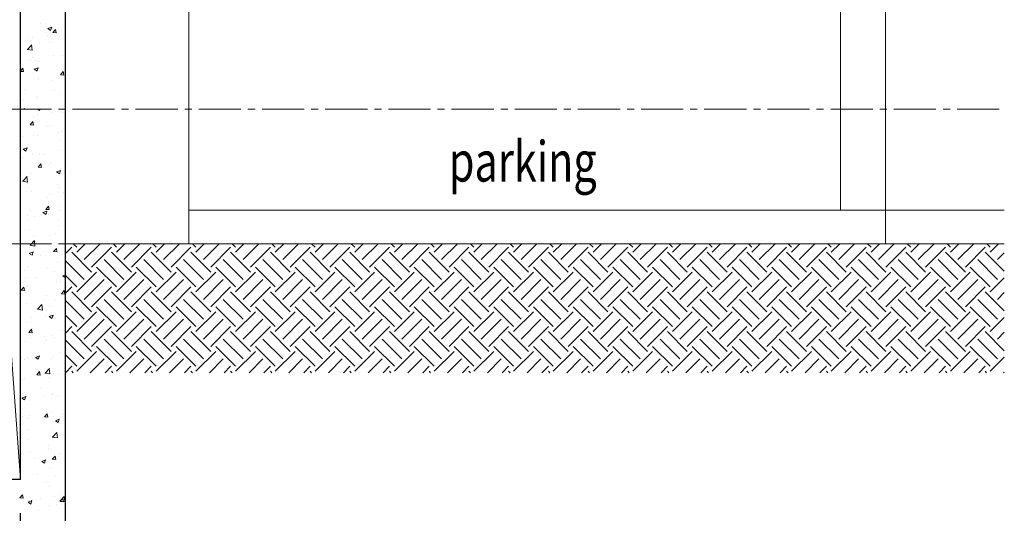
# Model space of a CAD drawing. Units: millimetres. Extents: x 1803121 to 3142750, y -1329941 to -559503.
# Drawn here: x 1854951 to 1859334, y -593910 to -591712 of the extents above; entities that cross this region are included whole.
import ezdxf

# ---------------------------------------------------------------- set-up
doc = ezdxf.new("R2010")
doc.units = ezdxf.units.MM
doc.header["$MEASUREMENT"] = 0
doc.linetypes.add('CENTER2', pattern=[1.125, 0.75, -0.125, 0.125, -0.125])
doc.layers.add('CENTER LINE', color=7, linetype='CENTER2', lineweight=18, true_color=0xb3b3b3)
for name, color, linetype, lineweight in [('elevation3', 5, 'Continuous', 13), ('HATCH', 251, 'Continuous', 5), ('R.L.', 164, 'Continuous', 9), ('TEXT', 7, 'Continuous', 20)]:
    doc.layers.add(name, color=color, linetype=linetype, lineweight=lineweight)
doc.layers.add('sec', color=200, linetype='Continuous')
doc.styles.add('gajraj', font='CALIBRI_0.TTF', dxfattribs={"width": 0.75})

# ---------------------------------------------------------------- blocks, each defined once
blk = doc.blocks.new('HHVVGCFD')
at = {"layer": 'CENTER LINE', "ltscale": 250}
for p, q in [((1815815.1, -591967.6), (1847525.5, -591967.6)), ((1815815.1, -592567.6), (1847525.5, -592567.6))]:
    blk.add_line(p, q, dxfattribs=at)
at = {"layer": 'elevation3', "color": 1}
for p, q in [((1841396, -569617.6), (1843146, -593617.6)), ((1846796, -589367.6), (1846796, -592417.6)), ((1846996, -592417.6), (1843896, -592417.6)), ((1847525.5, -592417.6), (1846936, -592417.6)), ((1847525.5, -592567.6), (1843346, -592567.6))]:
    blk.add_line(p, q, dxfattribs=at)
at = {"layer": 'elevation3'}
for p, q in [((1843896, -585967.6), (1843896, -592567.6)), ((1846996, -592567.6), (1846996, -585967.6))]:
    blk.add_line(p, q, dxfattribs=at)
at = {"layer": 'HATCH', "color": 8}
for p, q in [((1843233.3, -591588.4), (1843233.3, -591588.4)), ((1843263.5, -591624.8), (1843263.5, -591624.8)), ((1843268.1, -591609.3), (1843285.6, -591602.6)), ((1843268.1, -591609.3), (1843280.5, -591617.7)), ((1843280.5, -591617.7), (1843285.5, -591602.6)), ((1843289.6, -591627.5), (1843301.6, -591613.2)), ((1843289.6, -591627.5), (1843304.5, -591628.8)), ((1843304.5, -591628.9), (1843301.6, -591613.2)), ((1843182.8, -591652.8), (1843182.8, -591652.8)), ((1843201.7, -591649.8), (1843201.7, -591649.8)), ((1843230.3, -591671.7), (1843230.3, -591671.7)), ((1843264.3, -591641.5), (1843264.3, -591641.5)), ((1843275, -591673.5), (1843275, -591673.5)), ((1843316.2, -591658.4), (1843316.2, -591658.4)), ((1843176.3, -591702.7), (1843198.6, -591706.2)), ((1843176.9, -591702.2), (1843196.3, -591681.9)), ((1843198.6, -591706.2), (1843195.8, -591682.4)), ((1843189.1, -591753.4), (1843189.1, -591753.4)), ((1843198.5, -591740.1), (1843198.5, -591740.1)), ((1843213.8, -591751.9), (1843213.8, -591751.9)), ((1843227.2, -591754.9), (1843227.2, -591754.9)), ((1843293.2, -591727.7), (1843293.2, -591727.7)), ((1843334.9, -591728.4), (1843334.9, -591728.4)), ((1843146, -591798.6), (1843157, -591785.5)), ((1843146, -591800), (1843159.9, -591801.2)), ((1843159.9, -591801.2), (1843157, -591785.5)), ((1843207.2, -591790.6), (1843224.7, -591783.9)), ((1843207.2, -591790.6), (1843219.7, -591799)), ((1843219.6, -591799), (1843224.7, -591783.9)), ((1843324.3, -591815.6), (1843336.3, -591801.2)), ((1843339.2, -591816.9), (1843336.3, -591801.2)), ((1843224.2, -591838.1), (1843224.2, -591838.1)), ((1843227.4, -591826.3), (1843227.4, -591826.3)), ((1843284.6, -591840.9), (1843284.6, -591840.9)), ((1843324.3, -591815.6), (1843339.2, -591816.9)), ((1843165.1, -591879.6), (1843165.1, -591879.6)), ((1843298.6, -591885.3), (1843298.6, -591885.3)), ((1843161.7, -591924.9), (1843161.7, -591924.9)), ((1843217.8, -591913.2), (1843217.8, -591913.2)), ((1843221.2, -591921.3), (1843221.2, -591921.3)), ((1843319.5, -591904.1), (1843319.5, -591904.1)), ((1843157.4, -591967.6), (1843163.9, -591965.1)), ((1843163.1, -591967.6), (1843163.9, -591965.1)), ((1843221.7, -591967.6), (1843231, -591973.9)), ((1843228.7, -591967.6), (1843229.5, -591966.8)), ((1843229, -591967.6), (1843228.9, -591967.3)), ((1843231, -591973.9), (1843233.1, -591967.6)), ((1843285.7, -591984.9), (1843285.7, -591984.9)), ((1843333.9, -591985.2), (1843333.9, -591985.2)), ((1843189.7, -592038.2), (1843201.8, -592023.8)), ((1843204.7, -592039.5), (1843201.8, -592023.8)), ((1843205.5, -592002.8), (1843205.5, -592002.8)), ((1843223.1, -591993.1), (1843223.1, -591993.1)), ((1843189.7, -592038.2), (1843204.7, -592039.5)), ((1843265.7, -592046.4), (1843265.7, -592046.4)), ((1843277.3, -592042.8), (1843277.3, -592042.8)), ((1843314.6, -592071), (1843314.6, -592071)), ((1843330.9, -592068.5), (1843330.9, -592068.5)), ((1843157.3, -592091.7), (1843157.3, -592091.7)), ((1843202.5, -592086.1), (1843202.5, -592086.1)), ((1843219.9, -592083.5), (1843219.9, -592083.5)), ((1843325.6, -592101.3), (1843325.6, -592101.3)), ((1843157.8, -592146.8), (1843175.3, -592140.1)), ((1843157.8, -592146.8), (1843170.2, -592155.2)), ((1843170.2, -592155.2), (1843175.3, -592140.1)), ((1843179.8, -592126.3), (1843179.8, -592126.3)), ((1843327.8, -592151.7), (1843327.8, -592151.7)), ((1843147.9, -592198.5), (1843147.9, -592198.5)), ((1843154.1, -592182.1), (1843154.1, -592182.1)), ((1843199.5, -592169.3), (1843199.5, -592169.3)), ((1843228.6, -592170.6), (1843228.6, -592170.6)), ((1843248.8, -592169.6), (1843248.8, -592169.6)), ((1843281.3, -592204.1), (1843281.3, -592204.1)), ((1843224.4, -592226.2), (1843236.5, -592211.8)), ((1843224.4, -592226.2), (1843239.4, -592227.5)), ((1843239.4, -592227.5), (1843236.5, -592211.9)), ((1843275.3, -592213.8), (1843275.3, -592213.8)), ((1843307, -592247.5), (1843324.5, -592240.8)), ((1843307, -592247.5), (1843319.4, -592255.9)), ((1843319.4, -592255.9), (1843324.5, -592240.8)), ((1843324.8, -592234.9), (1843324.8, -592234.9)), ((1843340.9, -592247.5), (1843340.9, -592247.5)), ((1843155.4, -592289.1), (1843177.6, -592292.6)), ((1843156, -592288.5), (1843175.4, -592268.2)), ((1843177.6, -592292.6), (1843174.8, -592268.8)), ((1843183.1, -592268.2), (1843183.1, -592268.2)), ((1843196.4, -592252.5), (1843196.4, -592252.5)), ((1843178.9, -592297.6), (1843178.9, -592297.6)), ((1843193.4, -592335.7), (1843193.4, -592335.7)), ((1843312.3, -592303.3), (1843312.3, -592303.3)), ((1843321.7, -592318.1), (1843321.7, -592318.1)), ((1843265, -592363), (1843265, -592363)), ((1843275.2, -592346.1), (1843275.2, -592346.1)), ((1843337.8, -592337.8), (1843337.8, -592337.8)), ((1843190.3, -592419), (1843190.3, -592419)), ((1843246.2, -592428.8), (1843263.7, -592422.1)), ((1843258.6, -592437.2), (1843263.7, -592422.1)), ((1843259.1, -592414.3), (1843271.2, -592399.9)), ((1843259.1, -592414.3), (1843274.1, -592415.6)), ((1843274.1, -592415.6), (1843271.2, -592399.9)), ((1843318.7, -592401.4), (1843318.7, -592401.4)), ((1843324.9, -592417.9), (1843324.9, -592417.9)), ((1843179.1, -592442.9), (1843179.1, -592442.9)), ((1843182.9, -592459), (1843182.9, -592459)), ((1843209.4, -592444.7), (1843209.4, -592444.7)), ((1843246.2, -592428.8), (1843258.6, -592437.2)), ((1843263.6, -592431), (1843263.6, -592431)), ((1843272, -592436.4), (1843272, -592436.4)), ((1843316.3, -592464.6), (1843316.3, -592464.6)), ((1843187.3, -592502.2), (1843187.3, -592502.2)), ((1843315.7, -592484.6), (1843315.7, -592484.6)), ((1843189.1, -592573.4), (1843208.6, -592553.1)), ((1843206.2, -592535), (1843206.2, -592535)), ((1843210.7, -592577.5), (1843208, -592553.7)), ((1843274.6, -592530.4), (1843274.6, -592530.4)), ((1843300.9, -592522.6), (1843300.9, -592522.6)), ((1843184.3, -592585.4), (1843184.3, -592585.4)), ((1843188.5, -592574), (1843210.7, -592577.5)), ((1843213.9, -592558.1), (1843213.9, -592558.1)), ((1843293.8, -592602.3), (1843305.9, -592587.9)), ((1843308.7, -592603.6), (1843305.9, -592588)), ((1843312.6, -592567.8), (1843312.6, -592567.8)), ((1843346, -592611.3), (1843374.5, -592582.8)), ((1843396.6, -592582.8), (1843381.4, -592567.6)), ((1843396.6, -592604.9), (1843433.9, -592567.6)), ((1843429.8, -592638.1), (1843500.2, -592567.6)), ((1843462.9, -592671.2), (1843551.3, -592582.8)), ((1843573.4, -592582.8), (1843558.2, -592567.6)), ((1843573.4, -592604.9), (1843610.7, -592567.6)), ((1843606.5, -592638.1), (1843677, -592567.6)), ((1843639.7, -592671.2), (1843728.1, -592582.8)), ((1843750.2, -592582.8), (1843735, -592567.6)), ((1843750.2, -592604.9), (1843787.5, -592567.6)), ((1843783.3, -592638.1), (1843853.8, -592567.6)), ((1843816.4, -592671.2), (1843904.8, -592582.8)), ((1843926.9, -592582.8), (1843911.7, -592567.6)), ((1843926.9, -592604.9), (1843964.2, -592567.6)), ((1843960.1, -592638.1), (1844030.5, -592567.6)), ((1843993.2, -592671.2), (1844081.6, -592582.8)), ((1844103.7, -592582.8), (1844088.5, -592567.6)), ((1844103.7, -592604.9), (1844141, -592567.6)), ((1844136.9, -592638.1), (1844207.3, -592567.6)), ((1844170, -592671.2), (1844258.4, -592582.8)), ((1844280.5, -592582.8), (1844265.3, -592567.6)), ((1844280.5, -592604.9), (1844317.8, -592567.6)), ((1844313.6, -592638.1), (1844384.1, -592567.6)), ((1844346.8, -592671.2), (1844435.2, -592582.8)), ((1844457.3, -592582.8), (1844442.1, -592567.6)), ((1844457.3, -592604.9), (1844494.6, -592567.6)), ((1844490.4, -592638.1), (1844560.9, -592567.6)), ((1844523.6, -592671.2), (1844611.9, -592582.8)), ((1844634, -592582.8), (1844618.8, -592567.6)), ((1844634, -592604.9), (1844671.3, -592567.6)), ((1844667.2, -592638.1), (1844737.6, -592567.6)), ((1844700.3, -592671.2), (1844788.7, -592582.8)), ((1844810.8, -592582.8), (1844795.6, -592567.6)), ((1844810.8, -592604.9), (1844848.1, -592567.6)), ((1844844, -592638.1), (1844914.4, -592567.6)), ((1844877.1, -592671.2), (1844965.5, -592582.8)), ((1844987.6, -592582.8), (1844972.4, -592567.6)), ((1844987.6, -592604.9), (1845024.9, -592567.6)), ((1845020.7, -592638.1), (1845091.2, -592567.6)), ((1845053.9, -592671.2), (1845142.3, -592582.8)), ((1845164.4, -592582.8), (1845149.2, -592567.6)), ((1845164.4, -592604.9), (1845201.7, -592567.6)), ((1845197.5, -592638.1), (1845268, -592567.6)), ((1845230.7, -592671.2), (1845319.1, -592582.8)), ((1845341.1, -592582.8), (1845325.9, -592567.6)), ((1845341.1, -592604.9), (1845378.5, -592567.6)), ((1845374.3, -592638.1), (1845444.7, -592567.6)), ((1845407.4, -592671.2), (1845495.8, -592582.8)), ((1845517.9, -592582.8), (1845502.7, -592567.6)), ((1845517.9, -592604.9), (1845555.2, -592567.6)), ((1845551.1, -592638.1), (1845621.5, -592567.6)), ((1845584.2, -592671.2), (1845672.6, -592582.8)), ((1845694.7, -592582.8), (1845679.5, -592567.6)), ((1845694.7, -592604.9), (1845732, -592567.6)), ((1845727.8, -592638.1), (1845798.3, -592567.6)), ((1845761, -592671.2), (1845849.4, -592582.8)), ((1845871.5, -592582.8), (1845856.3, -592567.6)), ((1845871.5, -592604.9), (1845908.8, -592567.6)), ((1845904.6, -592638.1), (1845975.1, -592567.6)), ((1845937.8, -592671.2), (1846026.2, -592582.8)), ((1846048.3, -592582.8), (1846033, -592567.6)), ((1846048.3, -592604.9), (1846085.6, -592567.6)), ((1846081.4, -592638.1), (1846151.9, -592567.6)), ((1846114.5, -592671.2), (1846202.9, -592582.8)), ((1846225, -592582.8), (1846209.8, -592567.6)), ((1846225, -592604.9), (1846262.3, -592567.6)), ((1846258.2, -592638.1), (1846328.6, -592567.6)), ((1846291.3, -592671.2), (1846379.7, -592582.8)), ((1846401.8, -592582.8), (1846386.6, -592567.6)), ((1846401.8, -592604.9), (1846439.1, -592567.6)), ((1846435, -592638.1), (1846505.4, -592567.6)), ((1846468.1, -592671.2), (1846556.5, -592582.8)), ((1846578.6, -592582.8), (1846563.4, -592567.6)), ((1846578.6, -592604.9), (1846615.9, -592567.6)), ((1846611.7, -592638.1), (1846682.2, -592567.6)), ((1846644.9, -592671.2), (1846733.3, -592582.8)), ((1846755.4, -592582.8), (1846740.2, -592567.6)), ((1846755.4, -592604.9), (1846792.7, -592567.6)), ((1846788.5, -592638.1), (1846859, -592567.6)), ((1846821.7, -592671.2), (1846910, -592582.8)), ((1846932.1, -592582.8), (1846916.9, -592567.6)), ((1846932.1, -592604.9), (1846969.4, -592567.6)), ((1846965.3, -592638.1), (1847035.7, -592567.6)), ((1846998.4, -592671.2), (1847086.8, -592582.8)), ((1847108.9, -592582.8), (1847093.7, -592567.6)), ((1847108.9, -592604.9), (1847146.2, -592567.6)), ((1847142.1, -592638.1), (1847212.5, -592567.6)), ((1847175.2, -592671.2), (1847263.6, -592582.8)), ((1847285.7, -592582.8), (1847270.5, -592567.6)), ((1847285.7, -592604.9), (1847323, -592567.6)), ((1847318.8, -592638.1), (1847389.3, -592567.6)), ((1847352, -592671.2), (1847440.4, -592582.8)), ((1847462.5, -592582.8), (1847447.3, -592567.6)), ((1847462.5, -592604.9), (1847499.8, -592567.6)), ((1843185.3, -592610.1), (1843202.8, -592603.4)), ((1843185.3, -592610.1), (1843197.8, -592618.5)), ((1843197.8, -592618.5), (1843202.8, -592603.4)), ((1843235.1, -592621.2), (1843235.1, -592621.2)), ((1843293.8, -592602.3), (1843308.8, -592603.6)), ((1843429.8, -592726.5), (1843346, -592642.8)), ((1843462.9, -592693.3), (1843374.5, -592604.9)), ((1843606.5, -592726.5), (1843518.1, -592638.1)), ((1843639.7, -592693.3), (1843551.3, -592604.9)), ((1843783.3, -592726.5), (1843694.9, -592638.1)), ((1843816.4, -592693.3), (1843728.1, -592604.9)), ((1843960.1, -592726.5), (1843871.7, -592638.1)), ((1843993.2, -592693.3), (1843904.8, -592604.9)), ((1844136.9, -592726.5), (1844048.5, -592638.1)), ((1844170, -592693.3), (1844081.6, -592604.9)), ((1844313.6, -592726.5), (1844225.2, -592638.1)), ((1844346.8, -592693.3), (1844258.4, -592604.9)), ((1844490.4, -592726.5), (1844402, -592638.1)), ((1844523.6, -592693.3), (1844435.2, -592604.9)), ((1844667.2, -592726.5), (1844578.8, -592638.1)), ((1844700.3, -592693.3), (1844611.9, -592604.9)), ((1844844, -592726.5), (1844755.6, -592638.1)), ((1844877.1, -592693.3), (1844788.7, -592604.9)), ((1845020.7, -592726.5), (1844932.4, -592638.1)), ((1845053.9, -592693.3), (1844965.5, -592604.9)), ((1845197.5, -592726.5), (1845109.1, -592638.1)), ((1845230.7, -592693.3), (1845142.3, -592604.9)), ((1845374.3, -592726.5), (1845285.9, -592638.1)), ((1845407.4, -592693.3), (1845319.1, -592604.9)), ((1845551.1, -592726.5), (1845462.7, -592638.1)), ((1845584.2, -592693.3), (1845495.8, -592604.9)), ((1845727.8, -592726.5), (1845639.5, -592638.1)), ((1845761, -592693.3), (1845672.6, -592604.9)), ((1845904.6, -592726.5), (1845816.2, -592638.1)), ((1845937.8, -592693.3), (1845849.4, -592604.9)), ((1846081.4, -592726.5), (1845993, -592638.1)), ((1846114.5, -592693.3), (1846026.2, -592604.9)), ((1846258.2, -592726.5), (1846169.8, -592638.1)), ((1846291.3, -592693.3), (1846202.9, -592604.9)), ((1846435, -592726.5), (1846346.6, -592638.1)), ((1846468.1, -592693.3), (1846379.7, -592604.9)), ((1846611.7, -592726.5), (1846523.3, -592638.1)), ((1846644.9, -592693.3), (1846556.5, -592604.9)), ((1846788.5, -592726.5), (1846700.1, -592638.1)), ((1846821.7, -592693.3), (1846733.3, -592604.9)), ((1846965.3, -592726.5), (1846876.9, -592638.1)), ((1846998.4, -592693.3), (1846910, -592604.9)), ((1847142.1, -592726.5), (1847053.7, -592638.1)), ((1847175.2, -592693.3), (1847086.8, -592604.9)), ((1847318.8, -592726.5), (1847230.4, -592638.1)), ((1847352, -592693.3), (1847263.6, -592604.9)), ((1847495.6, -592726.5), (1847407.2, -592638.1)), ((1847525.5, -592690.1), (1847440.4, -592604.9)), ((1847495.6, -592638.1), (1847525.5, -592608.2)), ((1843165.2, -592685.9), (1843165.2, -592685.9)), ((1843181.2, -592668.6), (1843181.2, -592668.6)), ((1843264.2, -592679.5), (1843264.2, -592679.5)), ((1843309.6, -592651), (1843309.6, -592651)), ((1843573.4, -592759.6), (1843485, -592671.2)), ((1843750.2, -592759.6), (1843661.8, -592671.2)), ((1843926.9, -592759.6), (1843838.5, -592671.2)), ((1844103.7, -592759.6), (1844015.3, -592671.2)), ((1844280.5, -592759.6), (1844192.1, -592671.2)), ((1844457.3, -592759.6), (1844368.9, -592671.2)), ((1844634, -592759.6), (1844545.7, -592671.2)), ((1844810.8, -592759.6), (1844722.4, -592671.2)), ((1844987.6, -592759.6), (1844899.2, -592671.2)), ((1845164.4, -592759.6), (1845076, -592671.2)), ((1845341.1, -592759.6), (1845252.8, -592671.2)), ((1845517.9, -592759.6), (1845429.5, -592671.2)), ((1845694.7, -592759.6), (1845606.3, -592671.2)), ((1845871.5, -592759.6), (1845783.1, -592671.2)), ((1846048.3, -592759.6), (1845959.9, -592671.2)), ((1846225, -592759.6), (1846136.6, -592671.2)), ((1846401.8, -592759.6), (1846313.4, -592671.2)), ((1846578.6, -592759.6), (1846490.2, -592671.2)), ((1846755.4, -592759.6), (1846667, -592671.2)), ((1846932.1, -592759.6), (1846843.8, -592671.2)), ((1847108.9, -592759.6), (1847020.5, -592671.2)), ((1847285.7, -592759.6), (1847197.3, -592671.2)), ((1847462.5, -592759.6), (1847374.1, -592671.2)), ((1843169.4, -592719.8), (1843169.4, -592719.8)), ((1843217.9, -592719.4), (1843217.9, -592719.4)), ((1843298.7, -592691.5), (1843298.7, -592691.5)), ((1843327.3, -592699), (1843327.3, -592699)), ((1843334.6, -592710.7), (1843346, -592706.3)), ((1843334.6, -592710.7), (1843346, -592718.5)), ((1843396.6, -592759.6), (1843346, -592709.1)), ((1843396.6, -592781.7), (1843485, -592693.3)), ((1843429.8, -592814.9), (1843518.1, -592726.5)), ((1843573.4, -592781.7), (1843661.8, -592693.3)), ((1843606.5, -592814.9), (1843694.9, -592726.5)), ((1843750.2, -592781.7), (1843838.5, -592693.3)), ((1843783.3, -592814.9), (1843871.7, -592726.5)), ((1843926.9, -592781.7), (1844015.3, -592693.3)), ((1843960.1, -592814.9), (1844048.5, -592726.5)), ((1844103.7, -592781.7), (1844192.1, -592693.3)), ((1844136.9, -592814.9), (1844225.2, -592726.5)), ((1844280.5, -592781.7), (1844368.9, -592693.3)), ((1844313.6, -592814.9), (1844402, -592726.5)), ((1844457.3, -592781.7), (1844545.7, -592693.3)), ((1844490.4, -592814.9), (1844578.8, -592726.5)), ((1844634, -592781.7), (1844722.4, -592693.3)), ((1844667.2, -592814.9), (1844755.6, -592726.5)), ((1844810.8, -592781.7), (1844899.2, -592693.3)), ((1844844, -592814.9), (1844932.4, -592726.5)), ((1844987.6, -592781.7), (1845076, -592693.3)), ((1845020.7, -592814.9), (1845109.1, -592726.5)), ((1845164.4, -592781.7), (1845252.8, -592693.3)), ((1845197.5, -592814.9), (1845285.9, -592726.5)), ((1845341.1, -592781.7), (1845429.5, -592693.3)), ((1845374.3, -592814.9), (1845462.7, -592726.5)), ((1845517.9, -592781.7), (1845606.3, -592693.3)), ((1845551.1, -592814.9), (1845639.5, -592726.5)), ((1845694.7, -592781.7), (1845783.1, -592693.3)), ((1845727.8, -592814.9), (1845816.2, -592726.5)), ((1845871.5, -592781.7), (1845959.9, -592693.3)), ((1845904.6, -592814.9), (1845993, -592726.5)), ((1846048.3, -592781.7), (1846136.6, -592693.3)), ((1846081.4, -592814.9), (1846169.8, -592726.5)), ((1846225, -592781.7), (1846313.4, -592693.3)), ((1846258.2, -592814.9), (1846346.6, -592726.5)), ((1846401.8, -592781.7), (1846490.2, -592693.3)), ((1846435, -592814.9), (1846523.3, -592726.5)), ((1846578.6, -592781.7), (1846667, -592693.3)), ((1846611.7, -592814.9), (1846700.1, -592726.5)), ((1846755.4, -592781.7), (1846843.8, -592693.3)), ((1846788.5, -592814.9), (1846876.9, -592726.5)), ((1846932.1, -592781.7), (1847020.5, -592693.3)), ((1846965.3, -592814.9), (1847053.7, -592726.5)), ((1847108.9, -592781.7), (1847197.3, -592693.3)), ((1847142.1, -592814.9), (1847230.4, -592726.5)), ((1847285.7, -592781.7), (1847374.1, -592693.3)), ((1847318.8, -592814.9), (1847407.2, -592726.5)), ((1847462.5, -592781.7), (1847525.5, -592718.7)), ((1843149.2, -592774.7), (1843161.2, -592760.3)), ((1843149.2, -592774.7), (1843164.1, -592776)), ((1843164.1, -592776), (1843161.2, -592760.3)), ((1843178.2, -592751.9), (1843178.2, -592751.9)), ((1843178.3, -592759.5), (1843178.3, -592759.5)), ((1843306.5, -592734.3), (1843306.5, -592734.3)), ((1843324.1, -592734.4), (1843324.1, -592734.4)), ((1843346, -592788.1), (1843374.5, -592759.6)), ((1843462.9, -592848), (1843551.3, -592759.6)), ((1843639.7, -592848), (1843728.1, -592759.6)), ((1843816.4, -592848), (1843904.8, -592759.6)), ((1843993.2, -592848), (1844081.6, -592759.6)), ((1844170, -592848), (1844258.4, -592759.6)), ((1844346.8, -592848), (1844435.2, -592759.6)), ((1844523.6, -592848), (1844611.9, -592759.6)), ((1844700.3, -592848), (1844788.7, -592759.6)), ((1844877.1, -592848), (1844965.5, -592759.6)), ((1845053.9, -592848), (1845142.3, -592759.6)), ((1845230.7, -592848), (1845319.1, -592759.6)), ((1845407.4, -592848), (1845495.8, -592759.6)), ((1845584.2, -592848), (1845672.6, -592759.6)), ((1845761, -592848), (1845849.4, -592759.6)), ((1845937.8, -592848), (1846026.2, -592759.6)), ((1846114.5, -592848), (1846202.9, -592759.6)), ((1846291.3, -592848), (1846379.7, -592759.6)), ((1846468.1, -592848), (1846556.5, -592759.6)), ((1846644.9, -592848), (1846733.3, -592759.6)), ((1846821.7, -592848), (1846910, -592759.6)), ((1846998.4, -592848), (1847086.8, -592759.6)), ((1847175.2, -592848), (1847263.6, -592759.6)), ((1847352, -592848), (1847440.4, -592759.6)), ((1843248.9, -592818.6), (1843248.9, -592818.6)), ((1843261.5, -592797.6), (1843261.5, -592797.6)), ((1843303.5, -592817.5), (1843303.5, -592817.5)), ((1843324.1, -592789.3), (1843324.1, -592789.3)), ((1843328.5, -592790.3), (1843340.6, -592776)), ((1843328.5, -592790.3), (1843343.4, -592791.7)), ((1843343.4, -592791.7), (1843340.5, -592776)), ((1843429.8, -592903.3), (1843346, -592819.5)), ((1843462.9, -592870.1), (1843374.5, -592781.7)), ((1843606.5, -592903.3), (1843518.1, -592814.9)), ((1843639.7, -592870.1), (1843551.3, -592781.7)), ((1843783.3, -592903.3), (1843694.9, -592814.9)), ((1843816.4, -592870.1), (1843728.1, -592781.7)), ((1843960.1, -592903.3), (1843871.7, -592814.9)), ((1843993.2, -592870.1), (1843904.8, -592781.7)), ((1844136.9, -592903.3), (1844048.5, -592814.9)), ((1844170, -592870.1), (1844081.6, -592781.7)), ((1844313.6, -592903.3), (1844225.2, -592814.9)), ((1844346.8, -592870.1), (1844258.4, -592781.7)), ((1844490.4, -592903.3), (1844402, -592814.9)), ((1844523.6, -592870.1), (1844435.2, -592781.7)), ((1844667.2, -592903.3), (1844578.8, -592814.9)), ((1844700.3, -592870.1), (1844611.9, -592781.7)), ((1844844, -592903.3), (1844755.6, -592814.9)), ((1844877.1, -592870.1), (1844788.7, -592781.7)), ((1845020.7, -592903.3), (1844932.4, -592814.9)), ((1845053.9, -592870.1), (1844965.5, -592781.7)), ((1845197.5, -592903.3), (1845109.1, -592814.9)), ((1845230.7, -592870.1), (1845142.3, -592781.7)), ((1845374.3, -592903.3), (1845285.9, -592814.9)), ((1845407.4, -592870.1), (1845319.1, -592781.7)), ((1845551.1, -592903.3), (1845462.7, -592814.9)), ((1845584.2, -592870.1), (1845495.8, -592781.7)), ((1845727.8, -592903.3), (1845639.5, -592814.9)), ((1845761, -592870.1), (1845672.6, -592781.7)), ((1845904.6, -592903.3), (1845816.2, -592814.9)), ((1845937.8, -592870.1), (1845849.4, -592781.7)), ((1846081.4, -592903.3), (1845993, -592814.9)), ((1846114.5, -592870.1), (1846026.2, -592781.7)), ((1846258.2, -592903.3), (1846169.8, -592814.9)), ((1846291.3, -592870.1), (1846202.9, -592781.7)), ((1846435, -592903.3), (1846346.6, -592814.9)), ((1846468.1, -592870.1), (1846379.7, -592781.7)), ((1846611.7, -592903.3), (1846523.3, -592814.9)), ((1846644.9, -592870.1), (1846556.5, -592781.7)), ((1846788.5, -592903.3), (1846700.1, -592814.9)), ((1846821.7, -592870.1), (1846733.3, -592781.7)), ((1846965.3, -592903.3), (1846876.9, -592814.9)), ((1846998.4, -592870.1), (1846910, -592781.7)), ((1847142.1, -592903.3), (1847053.7, -592814.9)), ((1847175.2, -592870.1), (1847086.8, -592781.7)), ((1847318.8, -592903.3), (1847230.4, -592814.9)), ((1847352, -592870.1), (1847263.6, -592781.7)), ((1847495.6, -592903.3), (1847407.2, -592814.9)), ((1847525.5, -592866.8), (1847440.4, -592781.7)), ((1847495.6, -592814.9), (1847525.5, -592785)), ((1843175.1, -592835.1), (1843175.1, -592835.1)), ((1843221.7, -592858.9), (1843243.9, -592862.4)), ((1843222.2, -592858.3), (1843241.7, -592838)), ((1843243.9, -592862.4), (1843241.1, -592838.6)), ((1843273.8, -592846.9), (1843273.8, -592846.9)), ((1843573.4, -592936.4), (1843485, -592848)), ((1843750.2, -592936.4), (1843661.8, -592848)), ((1843926.9, -592936.4), (1843838.5, -592848)), ((1844103.7, -592936.4), (1844015.3, -592848)), ((1844280.5, -592936.4), (1844192.1, -592848)), ((1844457.3, -592936.4), (1844368.9, -592848)), ((1844634, -592936.4), (1844545.7, -592848)), ((1844810.8, -592936.4), (1844722.4, -592848)), ((1844987.6, -592936.4), (1844899.2, -592848)), ((1845164.4, -592936.4), (1845076, -592848)), ((1845341.1, -592936.4), (1845252.8, -592848)), ((1845517.9, -592936.4), (1845429.5, -592848)), ((1845694.7, -592936.4), (1845606.3, -592848)), ((1845871.5, -592936.4), (1845783.1, -592848)), ((1846048.3, -592936.4), (1845959.9, -592848)), ((1846225, -592936.4), (1846136.6, -592848)), ((1846401.8, -592936.4), (1846313.4, -592848)), ((1846578.6, -592936.4), (1846490.2, -592848)), ((1846755.4, -592936.4), (1846667, -592848)), ((1846932.1, -592936.4), (1846843.8, -592848)), ((1847108.9, -592936.4), (1847020.5, -592848)), ((1847285.7, -592936.4), (1847197.3, -592848)), ((1847462.5, -592936.4), (1847374.1, -592848)), ((1843195.7, -592896.2), (1843195.7, -592896.2)), ((1843258.3, -592887.9), (1843258.3, -592887.9)), ((1843273.7, -592892), (1843291.2, -592885.3)), ((1843273.7, -592892), (1843286.2, -592900.4)), ((1843286.2, -592900.4), (1843291.2, -592885.3)), ((1843300.5, -592900.7), (1843300.5, -592900.7)), ((1843396.6, -592936.4), (1843346, -592885.8)), ((1843396.6, -592958.5), (1843485, -592870.1)), ((1843429.8, -592991.6), (1843518.1, -592903.3)), ((1843573.4, -592958.5), (1843661.8, -592870.1)), ((1843606.5, -592991.6), (1843694.9, -592903.3)), ((1843750.2, -592958.5), (1843838.5, -592870.1)), ((1843783.3, -592991.6), (1843871.7, -592903.3)), ((1843926.9, -592958.5), (1844015.3, -592870.1)), ((1843960.1, -592991.6), (1844048.5, -592903.3)), ((1844103.7, -592958.5), (1844192.1, -592870.1)), ((1844136.9, -592991.6), (1844225.2, -592903.3)), ((1844280.5, -592958.5), (1844368.9, -592870.1)), ((1844313.6, -592991.6), (1844402, -592903.3)), ((1844457.3, -592958.5), (1844545.7, -592870.1)), ((1844490.4, -592991.6), (1844578.8, -592903.3)), ((1844634, -592958.5), (1844722.4, -592870.1)), ((1844667.2, -592991.6), (1844755.6, -592903.3)), ((1844810.8, -592958.5), (1844899.2, -592870.1)), ((1844844, -592991.6), (1844932.4, -592903.3)), ((1844987.6, -592958.5), (1845076, -592870.1)), ((1845020.7, -592991.6), (1845109.1, -592903.3)), ((1845164.4, -592958.5), (1845252.8, -592870.1)), ((1845197.5, -592991.6), (1845285.9, -592903.3)), ((1845341.1, -592958.5), (1845429.5, -592870.1)), ((1845374.3, -592991.6), (1845462.7, -592903.3)), ((1845517.9, -592958.5), (1845606.3, -592870.1)), ((1845551.1, -592991.6), (1845639.5, -592903.3)), ((1845694.7, -592958.5), (1845783.1, -592870.1)), ((1845727.8, -592991.6), (1845816.2, -592903.3)), ((1845871.5, -592958.5), (1845959.9, -592870.1)), ((1845904.6, -592991.6), (1845993, -592903.3)), ((1846048.3, -592958.5), (1846136.6, -592870.1)), ((1846081.4, -592991.6), (1846169.8, -592903.3)), ((1846225, -592958.5), (1846313.4, -592870.1)), ((1846258.2, -592991.6), (1846346.6, -592903.3)), ((1846401.8, -592958.5), (1846490.2, -592870.1)), ((1846435, -592991.6), (1846523.3, -592903.3)), ((1846578.6, -592958.5), (1846667, -592870.1)), ((1846611.7, -592991.6), (1846700.1, -592903.3)), ((1846755.4, -592958.5), (1846843.8, -592870.1)), ((1846788.5, -592991.6), (1846876.9, -592903.3)), ((1846932.1, -592958.5), (1847020.5, -592870.1)), ((1846965.3, -592991.6), (1847053.7, -592903.3)), ((1847108.9, -592958.5), (1847197.3, -592870.1)), ((1847142.1, -592991.6), (1847230.4, -592903.3)), ((1847285.7, -592958.5), (1847374.1, -592870.1)), ((1847318.8, -592991.6), (1847407.2, -592903.3)), ((1847462.5, -592958.5), (1847525.5, -592895.5)), ((1843172.1, -592918.3), (1843172.1, -592918.3)), ((1843183.9, -592962.7), (1843195.9, -592948.3)), ((1843198.8, -592964), (1843195.9, -592948.4)), ((1843200.2, -592946.3), (1843200.2, -592946.3)), ((1843346, -592964.9), (1843374.5, -592936.4)), ((1843462.9, -593024.8), (1843551.3, -592936.4)), ((1843639.7, -593024.8), (1843728.1, -592936.4)), ((1843816.4, -593024.8), (1843904.8, -592936.4)), ((1843993.2, -593024.8), (1844081.6, -592936.4)), ((1844170, -593024.8), (1844258.4, -592936.4)), ((1844346.8, -593024.8), (1844435.2, -592936.4)), ((1844523.6, -593024.8), (1844611.9, -592936.4)), ((1844700.3, -593024.8), (1844788.7, -592936.4)), ((1844877.1, -593024.8), (1844965.5, -592936.4)), ((1845053.9, -593024.8), (1845142.3, -592936.4)), ((1845230.7, -593024.8), (1845319.1, -592936.4)), ((1845407.4, -593024.8), (1845495.8, -592936.4)), ((1845584.2, -593024.8), (1845672.6, -592936.4)), ((1845761, -593024.8), (1845849.4, -592936.4)), ((1845937.8, -593024.8), (1846026.2, -592936.4)), ((1846114.5, -593024.8), (1846202.9, -592936.4)), ((1846291.3, -593024.8), (1846379.7, -592936.4)), ((1846468.1, -593024.8), (1846556.5, -592936.4)), ((1846644.9, -593024.8), (1846733.3, -592936.4)), ((1846821.7, -593024.8), (1846910, -592936.4)), ((1846998.4, -593024.8), (1847086.8, -592936.4)), ((1847175.2, -593024.8), (1847263.6, -592936.4)), ((1847352, -593024.8), (1847440.4, -592936.4)), ((1843183.9, -592962.7), (1843198.8, -592964)), ((1843192.5, -592986.5), (1843192.5, -592986.5)), ((1843253, -592979.9), (1843253, -592979.9)), ((1843287.2, -592974.1), (1843287.2, -592974.1)), ((1843297.4, -592983.9), (1843297.4, -592983.9)), ((1843333.7, -592952), (1843333.7, -592952)), ((1843462.9, -593046.9), (1843374.5, -592958.5)), ((1843606.5, -593080), (1843518.1, -592991.6)), ((1843639.7, -593046.9), (1843551.3, -592958.5)), ((1843783.3, -593080), (1843694.9, -592991.6)), ((1843816.4, -593046.9), (1843728.1, -592958.5)), ((1843960.1, -593080), (1843871.7, -592991.6)), ((1843993.2, -593046.9), (1843904.8, -592958.5)), ((1844136.9, -593080), (1844048.5, -592991.6)), ((1844170, -593046.9), (1844081.6, -592958.5)), ((1844313.6, -593080), (1844225.2, -592991.6)), ((1844346.8, -593046.9), (1844258.4, -592958.5)), ((1844490.4, -593080), (1844402, -592991.6)), ((1844523.6, -593046.9), (1844435.2, -592958.5)), ((1844667.2, -593080), (1844578.8, -592991.6)), ((1844700.3, -593046.9), (1844611.9, -592958.5)), ((1844844, -593080), (1844755.6, -592991.6)), ((1844877.1, -593046.9), (1844788.7, -592958.5)), ((1845020.7, -593080), (1844932.4, -592991.6)), ((1845053.9, -593046.9), (1844965.5, -592958.5)), ((1845197.5, -593080), (1845109.1, -592991.6)), ((1845230.7, -593046.9), (1845142.3, -592958.5)), ((1845374.3, -593080), (1845285.9, -592991.6)), ((1845407.4, -593046.9), (1845319.1, -592958.5)), ((1845551.1, -593080), (1845462.7, -592991.6)), ((1845584.2, -593046.9), (1845495.8, -592958.5)), ((1845727.8, -593080), (1845639.5, -592991.6)), ((1845761, -593046.9), (1845672.6, -592958.5)), ((1845904.6, -593080), (1845816.2, -592991.6)), ((1845937.8, -593046.9), (1845849.4, -592958.5)), ((1846081.4, -593080), (1845993, -592991.6)), ((1846114.5, -593046.9), (1846026.2, -592958.5)), ((1846258.2, -593080), (1846169.8, -592991.6)), ((1846291.3, -593046.9), (1846202.9, -592958.5)), ((1846435, -593080), (1846346.6, -592991.6)), ((1846468.1, -593046.9), (1846379.7, -592958.5)), ((1846611.7, -593080), (1846523.3, -592991.6)), ((1846644.9, -593046.9), (1846556.5, -592958.5)), ((1846788.5, -593080), (1846700.1, -592991.6)), ((1846821.7, -593046.9), (1846733.3, -592958.5)), ((1846965.3, -593080), (1846876.9, -592991.6)), ((1846998.4, -593046.9), (1846910, -592958.5)), ((1847142.1, -593080), (1847053.7, -592991.6)), ((1847175.2, -593046.9), (1847086.8, -592958.5)), ((1847318.8, -593080), (1847230.4, -592991.6)), ((1847352, -593046.9), (1847263.6, -592958.5)), ((1847495.6, -593080), (1847407.2, -592991.6)), ((1847525.5, -593043.6), (1847440.4, -592958.5)), ((1847495.6, -592991.6), (1847525.5, -592961.8)), ((1843169.1, -593001.5), (1843169.1, -593001.5)), ((1843263.5, -592996.1), (1843263.5, -592996.1)), ((1843429.8, -593080), (1843346, -592996.3)), ((1843573.4, -593113.2), (1843485, -593024.8)), ((1843750.2, -593113.2), (1843661.8, -593024.8)), ((1843926.9, -593113.2), (1843838.5, -593024.8)), ((1844103.7, -593113.2), (1844015.3, -593024.8)), ((1844280.5, -593113.2), (1844192.1, -593024.8)), ((1844457.3, -593113.2), (1844368.9, -593024.8)), ((1844634, -593113.2), (1844545.7, -593024.8)), ((1844810.8, -593113.2), (1844722.4, -593024.8)), ((1844987.6, -593113.2), (1844899.2, -593024.8)), ((1845164.4, -593113.2), (1845076, -593024.8)), ((1845341.1, -593113.2), (1845252.8, -593024.8)), ((1845517.9, -593113.2), (1845429.5, -593024.8)), ((1845694.7, -593113.2), (1845606.3, -593024.8)), ((1845871.5, -593113.2), (1845783.1, -593024.8)), ((1846048.3, -593113.2), (1845959.9, -593024.8)), ((1846225, -593113.2), (1846136.6, -593024.8)), ((1846401.8, -593113.2), (1846313.4, -593024.8)), ((1846578.6, -593113.2), (1846490.2, -593024.8)), ((1846755.4, -593113.2), (1846667, -593024.8)), ((1846932.1, -593113.2), (1846843.8, -593024.8)), ((1847108.9, -593113.2), (1847020.5, -593024.8)), ((1847285.7, -593113.2), (1847197.3, -593024.8)), ((1847462.5, -593113.2), (1847374.1, -593024.8)), ((1843150.5, -593073.4), (1843150.5, -593073.4)), ((1843177.6, -593076), (1843177.6, -593076)), ((1843212.9, -593073.3), (1843230.4, -593066.6)), ((1843212.9, -593073.3), (1843225.3, -593081.7)), ((1843221.5, -593072.7), (1843221.5, -593072.7)), ((1843225.3, -593081.7), (1843230.4, -593066.6)), ((1843284, -593079), (1843284, -593079)), ((1843294.4, -593067.1), (1843294.4, -593067.1)), ((1843323.4, -593051), (1843323.4, -593051)), ((1843396.6, -593113.2), (1843346, -593062.6)), ((1843396.6, -593135.3), (1843485, -593046.9)), ((1843456.5, -593141.7), (1843518.1, -593080)), ((1843573.4, -593135.3), (1843661.8, -593046.9)), ((1843633.3, -593141.7), (1843694.9, -593080)), ((1843750.2, -593135.3), (1843838.5, -593046.9)), ((1843810, -593141.7), (1843871.7, -593080)), ((1843926.9, -593135.3), (1844015.3, -593046.9)), ((1843986.8, -593141.7), (1844048.5, -593080)), ((1844103.7, -593135.3), (1844192.1, -593046.9)), ((1844163.6, -593141.7), (1844225.2, -593080)), ((1844280.5, -593135.3), (1844368.9, -593046.9)), ((1844340.4, -593141.7), (1844402, -593080)), ((1844457.3, -593135.3), (1844545.7, -593046.9)), ((1844517.1, -593141.7), (1844578.8, -593080)), ((1844634, -593135.3), (1844722.4, -593046.9)), ((1844693.9, -593141.7), (1844755.6, -593080)), ((1844810.8, -593135.3), (1844899.2, -593046.9)), ((1844870.7, -593141.7), (1844932.4, -593080)), ((1844987.6, -593135.3), (1845076, -593046.9)), ((1845047.5, -593141.7), (1845109.1, -593080)), ((1845164.4, -593135.3), (1845252.8, -593046.9)), ((1845224.3, -593141.7), (1845285.9, -593080)), ((1845341.1, -593135.3), (1845429.5, -593046.9)), ((1845401, -593141.7), (1845462.7, -593080)), ((1845517.9, -593135.3), (1845606.3, -593046.9)), ((1845577.8, -593141.7), (1845639.5, -593080)), ((1845694.7, -593135.3), (1845783.1, -593046.9)), ((1845754.6, -593141.7), (1845816.2, -593080)), ((1845871.5, -593135.3), (1845959.9, -593046.9)), ((1845931.4, -593141.7), (1845993, -593080)), ((1846048.3, -593135.3), (1846136.6, -593046.9)), ((1846108.1, -593141.7), (1846169.8, -593080)), ((1846225, -593135.3), (1846313.4, -593046.9)), ((1846284.9, -593141.7), (1846346.6, -593080)), ((1846401.8, -593135.3), (1846490.2, -593046.9)), ((1846461.7, -593141.7), (1846523.3, -593080)), ((1846578.6, -593135.3), (1846667, -593046.9)), ((1846638.5, -593141.7), (1846700.1, -593080)), ((1846755.4, -593135.3), (1846843.8, -593046.9)), ((1846815.2, -593141.7), (1846876.9, -593080)), ((1846932.1, -593135.3), (1847020.5, -593046.9)), ((1846992, -593141.7), (1847053.7, -593080)), ((1847108.9, -593135.3), (1847197.3, -593046.9)), ((1847168.8, -593141.7), (1847230.4, -593080)), ((1847285.7, -593135.3), (1847374.1, -593046.9)), ((1847345.6, -593141.7), (1847407.2, -593080)), ((1847462.5, -593135.3), (1847525.5, -593072.3)), ((1843166, -593084.7), (1843166, -593084.7)), ((1843255.4, -593143.2), (1843274.9, -593122.9)), ((1843277, -593147.3), (1843274.3, -593123.5)), ((1843346, -593141.6), (1843374.5, -593113.2)), ((1843522.8, -593141.7), (1843551.3, -593113.2)), ((1843699.6, -593141.7), (1843728.1, -593113.2)), ((1843876.3, -593141.7), (1843904.8, -593113.2)), ((1844053.1, -593141.7), (1844081.6, -593113.2)), ((1844229.9, -593141.7), (1844258.4, -593113.2)), ((1844406.7, -593141.7), (1844435.2, -593113.2)), ((1844583.4, -593141.7), (1844611.9, -593113.2)), ((1844760.2, -593141.7), (1844788.7, -593113.2)), ((1844937, -593141.7), (1844965.5, -593113.2)), ((1845113.8, -593141.7), (1845142.3, -593113.2)), ((1845290.5, -593141.7), (1845319.1, -593113.2)), ((1845467.3, -593141.7), (1845495.8, -593113.2)), ((1845644.1, -593141.7), (1845672.6, -593113.2)), ((1845820.9, -593141.7), (1845849.4, -593113.2)), ((1845997.7, -593141.7), (1846026.2, -593113.2)), ((1846174.4, -593141.7), (1846202.9, -593113.2)), ((1846351.2, -593141.7), (1846379.7, -593113.2)), ((1846528, -593141.7), (1846556.5, -593113.2)), ((1846704.8, -593141.7), (1846733.3, -593113.2)), ((1846881.5, -593141.7), (1846910, -593113.2)), ((1847058.3, -593141.7), (1847086.8, -593113.2)), ((1847235.1, -593141.7), (1847263.6, -593113.2)), ((1847411.9, -593141.7), (1847440.4, -593113.2)), ((1843163, -593168), (1843163, -593168)), ((1843218.6, -593150.8), (1843230.6, -593136.4)), ((1843218.6, -593150.8), (1843233.5, -593152.1)), ((1843233.5, -593152.1), (1843230.6, -593136.4)), ((1843254.8, -593143.8), (1843277, -593147.3)), ((1843273.1, -593163.5), (1843273.1, -593163.5)), ((1843291.3, -593150.4), (1843291.3, -593150.4)), ((1843313.6, -593150.5), (1843313.6, -593150.5)), ((1843380.9, -593141.7), (1843374.5, -593135.3)), ((1843557.7, -593141.7), (1843551.3, -593135.3)), ((1843734.5, -593141.7), (1843728.1, -593135.3)), ((1843911.2, -593141.7), (1843904.8, -593135.3)), ((1844088, -593141.7), (1844081.6, -593135.3)), ((1844264.8, -593141.7), (1844258.4, -593135.3)), ((1844441.6, -593141.7), (1844435.2, -593135.3)), ((1844618.4, -593141.7), (1844611.9, -593135.3)), ((1844795.1, -593141.7), (1844788.7, -593135.3)), ((1844971.9, -593141.7), (1844965.5, -593135.3)), ((1845148.7, -593141.7), (1845142.3, -593135.3)), ((1845325.5, -593141.7), (1845319.1, -593135.3)), ((1845502.2, -593141.7), (1845495.8, -593135.3)), ((1845679, -593141.7), (1845672.6, -593135.3)), ((1845855.8, -593141.7), (1845849.4, -593135.3)), ((1846032.6, -593141.7), (1846026.2, -593135.3)), ((1846209.3, -593141.7), (1846202.9, -593135.3)), ((1846386.1, -593141.7), (1846379.7, -593135.3)), ((1846562.9, -593141.7), (1846556.5, -593135.3)), ((1846739.7, -593141.7), (1846733.3, -593135.3)), ((1846916.4, -593141.7), (1846910, -593135.3)), ((1847093.2, -593141.7), (1847086.8, -593135.3)), ((1847270, -593141.7), (1847263.6, -593135.3)), ((1847446.8, -593141.7), (1847440.4, -593135.3)), ((1847522.4, -593141.7), (1847525.5, -593138.6)), ((1843155.7, -593171.3), (1843155.7, -593171.3)), ((1843235.3, -593206.8), (1843235.3, -593206.8)), ((1843152.1, -593254.6), (1843169.6, -593247.9)), ((1843152.1, -593254.6), (1843164.5, -593263)), ((1843154.5, -593234.7), (1843154.5, -593234.7)), ((1843159.9, -593251.2), (1843159.9, -593251.2)), ((1843164.5, -593263), (1843169.6, -593247.9)), ((1843247.8, -593249.1), (1843247.8, -593249.1)), ((1843288, -593240.4), (1843288, -593240.4)), ((1843288.3, -593233.6), (1843288.3, -593233.6)), ((1843310.4, -593240.9), (1843310.4, -593240.9)), ((1843156.9, -593334.4), (1843156.9, -593334.4)), ((1843185.5, -593333.9), (1843185.5, -593333.9)), ((1843244.6, -593339.5), (1843244.6, -593339.5)), ((1843253.2, -593338.8), (1843265.3, -593324.4)), ((1843253.2, -593338.8), (1843268.2, -593340.1)), ((1843262.8, -593312.7), (1843262.8, -593312.7)), ((1843268.2, -593340.1), (1843265.3, -593324.5)), ((1843285.3, -593316.8), (1843285.3, -593316.8)), ((1843319, -593339.5), (1843319, -593339.5)), ((1843339.3, -593327), (1843339.3, -593327)), ((1843182.1, -593347.7), (1843182.1, -593347.7)), ((1843301.3, -593355.2), (1843318.8, -593348.5)), ((1843301.3, -593355.2), (1843313.7, -593363.6)), ((1843313.7, -593363.6), (1843318.8, -593348.5)), ((1843322.7, -593367.6), (1843322.7, -593367.6)), ((1843153.9, -593417.6), (1843153.9, -593417.6)), ((1843176.9, -593392.6), (1843176.9, -593392.6)), ((1843273.6, -593425.6), (1843273.6, -593425.6)), ((1843282.2, -593400), (1843282.2, -593400)), ((1843287.9, -593428.8), (1843310.2, -593432.2)), ((1843288.5, -593428.1), (1843308, -593407.9)), ((1843310.2, -593432.2), (1843307.4, -593408.5)), ((1843178.9, -593438.1), (1843178.9, -593438.1)), ((1843270.3, -593467.3), (1843270.3, -593467.3)), ((1843150.8, -593500.9), (1843150.8, -593500.9)), ((1843189.6, -593495.2), (1843189.6, -593495.2)), ((1843272.3, -593480.1), (1843272.3, -593480.1)), ((1843279.2, -593483.3), (1843279.2, -593483.3)), ((1843287.9, -593526.9), (1843300, -593512.5)), ((1843302.9, -593528.2), (1843300, -593512.5)), ((1843323, -593500.8), (1843323, -593500.8)), ((1843207.8, -593524.2), (1843207.8, -593524.2)), ((1843240.5, -593536.5), (1843258, -593529.8)), ((1843240.5, -593536.5), (1843252.9, -593544.9)), ((1843252.9, -593544.9), (1843258, -593529.8)), ((1843287.9, -593526.9), (1843302.9, -593528.2)), ((1843147.8, -593584.1), (1843147.8, -593584.1)), ((1843220.6, -593594.3), (1843220.6, -593594.3)), ((1843276.1, -593566.5), (1843276.1, -593566.5)), ((1843299.9, -593602), (1843299.9, -593602)), ((1843262, -593629.3), (1843262, -593629.3)), ((1843273.1, -593649.7), (1843273.1, -593649.7)), ((1843143.3, -593699.2), (1843155.4, -593684.8)), ((1843144.7, -593667.3), (1843144.7, -593667.3)), ((1843158.2, -593700.5), (1843155.4, -593684.9)), ((1843296.7, -593692.4), (1843296.7, -593692.4)), ((1843321.7, -593713.1), (1843341.1, -593692.8)), ((1843321.9, -593684.2), (1843321.9, -593684.2)), ((1843343.3, -593717.1), (1843340.6, -593693.4)), ((1843143.3, -593699.2), (1843158.3, -593700.5)), ((1843171.9, -593722.1), (1843171.9, -593722.1)), ((1843176.1, -593709.2), (1843176.1, -593709.2)), ((1843179.7, -593717.8), (1843197.2, -593711.1)), ((1843179.7, -593717.8), (1843192.1, -593726.2)), ((1843192.1, -593726.2), (1843197.1, -593711.1)), ((1843234.1, -593700.6), (1843234.1, -593700.6)), ((1843270.1, -593732.9), (1843270.1, -593732.9)), ((1843305.3, -593727.7), (1843305.3, -593727.7)), ((1843321.1, -593713.7), (1843343.3, -593717.1)), ((1843322.6, -593714.9), (1843334.7, -593700.5)), ((1843322.6, -593714.9), (1843337.6, -593716.2)), ((1843337.6, -593716.2), (1843334.7, -593700.6)), ((1843224.6, -593755.7), (1843224.6, -593755.7))]:
    blk.add_line(p, q, dxfattribs=at)
at = {"layer": 'sec'}
for p, q in [((1843146, -591967.6), (1843146, -588967.6)), ((1843346, -591967.6), (1843346, -588967.6)), ((1843146, -593617.6), (1843146, -591967.6)), ((1843346, -594889.2), (1843346, -591967.6)), ((1843146, -593617.6), (1841396, -593617.6)), ((1843146, -594889.2), (1843146, -593767.6))]:
    blk.add_line(p, q, dxfattribs=at)
at = {"layer": 'TEXT', "style": 'gajraj', "width": 0.75}
blk.add_text('parking', height=180, dxfattribs=at).set_placement((1845053, -592290.6))

msp = doc.modelspace()

# ---------------------------------------------------------------- block references
at = {"layer": 'R.L.'}
msp.add_blockref('HHVVGCFD', (11808.6, -142), dxfattribs=at)

doc.saveas('drawing.dxf')
